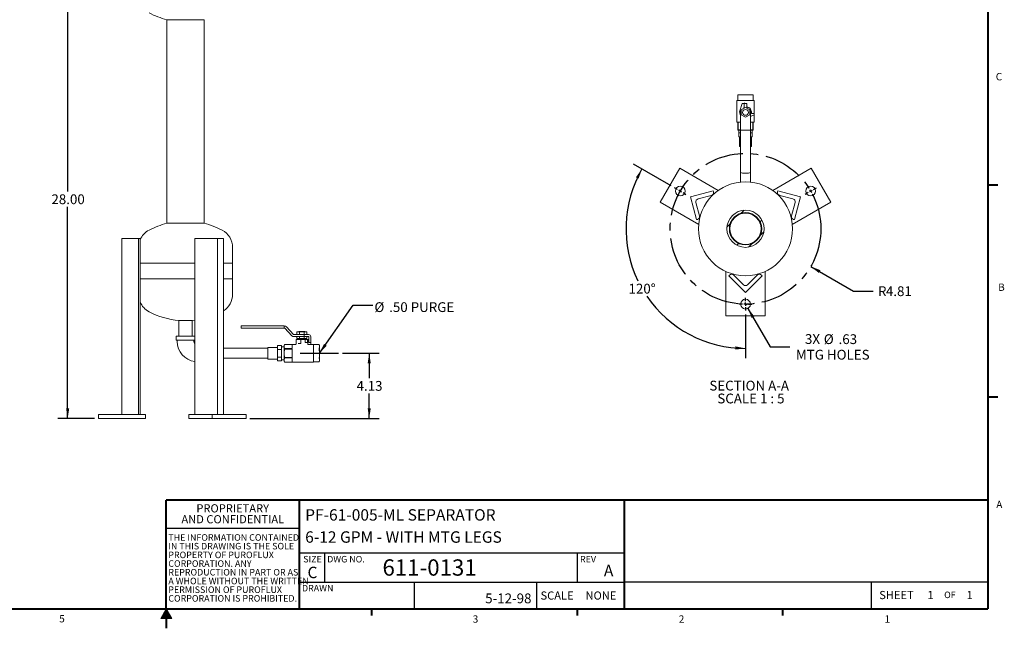
# Model space of a CAD drawing. Units: inches. Extents: x 3 to 261, y 2 to 203.
# Drawn here: x 110 to 261, y 2 to 95 of the extents above; entities that cross this region are included whole.
import ezdxf

# ---------------------------------------------------------------- set-up
doc = ezdxf.new("R2010")
doc.units = ezdxf.units.IN
doc.header["$LTSCALE"] = 12
doc.header["$MEASUREMENT"] = 0
doc.linetypes.add('CENTERX2', pattern=[0.8, 0.5, -0.1, 0.1, -0.1])
doc.layers.add('BORDER', color=7, linetype='Continuous', lineweight=40)
doc.layers.add('DIMENSION', color=7, linetype='Continuous')
doc.layers.add('FORMAT', color=7, linetype='Continuous')
doc.styles.add('SLDTEXTSTYLE0', font='TXT', dxfattribs={"width": 0.75})
doc.styles.add('SLDTEXTSTYLE2', font='TXT', dxfattribs={"width": 0.605})
doc.styles.add('SLDTEXTSTYLE3', font='TXT', dxfattribs={"width": 0.697917})
doc.styles.add('SLDTEXTSTYLE4', font='TXT', dxfattribs={"width": 0.681818})
doc.dimstyles.new('SLDDIMSTYLE0', dxfattribs={"dimtxt": 0.18, "dimasz": 1.56, "dimexe": 0, "dimexo": 0.0625, "dimgap": 0, "dimtad": 0, "dimtih": 1, "dimtoh": 1, "dimdec": 0, "dimrnd": 1e-09, "dimzin": 0, "dimdsep": 46, "dimtxsty": 'Standard', "dimsah": 1, "dimcen": 0.09, "dimadec": 0, "dimazin": 0, "dimtfac": 1.56, "dimtdec": 0, "dimtofl": 0, "dimtmove": 0, "dimatfit": 3, "dimfxl": 0, "dimfrac": 2, "dimtolj": 1, "dimtzin": 0, "dimarcsym": 0})
doc.dimstyles.new('SLDDIMSTYLE1', dxfattribs={"dimtxt": 1.5, "dimasz": 1.56, "dimexe": 0, "dimexo": 0.0625, "dimgap": 0.375, "dimtad": 0, "dimtih": 1, "dimtoh": 1, "dimlfac": 0.416667, "dimrnd": 1e-09, "dimzin": 12, "dimdsep": 46, "dimtxsty": 'SLDTEXTSTYLE0', "dimsah": 1, "dimcen": 0.09, "dimadec": 0, "dimazin": 3, "dimtfac": 1, "dimtofl": 0, "dimtmove": 0, "dimatfit": 3, "dimfxl": 0, "dimfrac": 2, "dimtolj": 1, "dimtzin": 12, "dimarcsym": 0})
doc.dimstyles.new('SLDDIMSTYLE2', dxfattribs={"dimtxt": 1.5, "dimasz": 1.56, "dimexe": 0, "dimexo": 0.0625, "dimgap": 0.375, "dimtad": 0, "dimtih": 1, "dimtoh": 1, "dimlfac": 0.416667, "dimrnd": 1e-09, "dimzin": 4, "dimdsep": 46, "dimtxsty": 'SLDTEXTSTYLE0', "dimsah": 1, "dimcen": 0.09, "dimadec": 0, "dimazin": 1, "dimtfac": 1, "dimtofl": 0, "dimtmove": 0, "dimatfit": 3, "dimfxl": 0, "dimfrac": 2, "dimtolj": 1, "dimtzin": 12, "dimarcsym": 0})
doc.dimstyles.new('SLDDIMSTYLE4', dxfattribs={"dimtxt": 1.5, "dimasz": 1.56, "dimexe": 0, "dimexo": 0.0625, "dimgap": 0.375, "dimtad": 0, "dimtih": 1, "dimtoh": 1, "dimlfac": 0.416667, "dimrnd": 1e-09, "dimzin": 12, "dimdsep": 46, "dimtxsty": 'SLDTEXTSTYLE0', "dimsah": 1, "dimcen": 0, "dimadec": 0, "dimazin": 3, "dimtfac": 1, "dimtofl": 0, "dimtmove": 0, "dimatfit": 3, "dimfxl": 0, "dimfrac": 2, "dimtolj": 1, "dimtzin": 12, "dimarcsym": 0})
doc.dimstyles.new('SLDDIMSTYLE5', dxfattribs={"dimtxt": 1.5, "dimasz": 1.56, "dimexe": 0, "dimexo": 0.0625, "dimgap": 0.375, "dimtad": 0, "dimtih": 1, "dimtoh": 1, "dimdec": 4, "dimlfac": 5, "dimzin": 12, "dimdsep": 46, "dimtxsty": 'SLDTEXTSTYLE0', "dimsah": 1, "dimcen": 0.09, "dimadec": 0, "dimazin": 3, "dimtfac": 1, "dimtdec": 0, "dimtofl": 0, "dimtmove": 0, "dimatfit": 3, "dimfxl": 0, "dimfrac": 2, "dimtolj": 1, "dimtzin": 12, "dimarcsym": 0})
doc.dimstyles.new('SLDDIMSTYLE6', dxfattribs={"dimtxt": 1.5, "dimasz": 1.56, "dimexe": 0, "dimexo": 0.0625, "dimgap": 0.375, "dimtad": 0, "dimtih": 1, "dimtoh": 1, "dimlfac": 0.416667, "dimrnd": 1e-09, "dimzin": 12, "dimdsep": 46, "dimtxsty": 'SLDTEXTSTYLE0', "dimsah": 1, "dimcen": 0, "dimadec": 0, "dimazin": 3, "dimtfac": 1, "dimtofl": 0, "dimtmove": 0, "dimatfit": 3, "dimfxl": 0, "dimfrac": 2, "dimtolj": 1, "dimtzin": 12, "dimarcsym": 0})

# ---------------------------------------------------------------- blocks, each defined once
blk = doc.blocks.new('SW_NOTE_1')
at = {"layer": 'FORMAT', "color": 0, "char_height": 1.25, "attachment_point": 2, "style": 'SLDTEXTSTYLE0'}
for s, insert in [('PROPRIETARY', (5.23, 1.61)), ('AND CONFIDENTIAL', (5.24, -0.06))]:
    blk.add_mtext(s, dxfattribs=dict(at, insert=insert))
blk = doc.blocks.new('SW_NOTE_2')
at = {"layer": 'FORMAT', "color": 0, "char_height": 1, "attachment_point": 1, "style": 'SLDTEXTSTYLE0'}
for s, insert in [('THE INFORMATION CONTAINED', (0, 1.29)), ('IN THIS DRAWING IS THE SOLE', (0, -0.04)), ('PROPERTY OF PUROFLUX', (0, -1.38)), ('CORPORATION. ANY', (0, -2.71)), ('REPRODUCTION IN PART OR AS', (0, -4.04)), ('A WHOLE WITHOUT THE WRITTEN', (0, -5.38)), ('PERMISSION OF PUROFLUX', (0, -6.71)), ('CORPORATION IS PROHIBITED.', (0, -8.04))]:
    blk.add_mtext(s, dxfattribs=dict(at, insert=insert))
blk = doc.blocks.new('_D')
at = {"layer": 'DIMENSION'}
for p, q in [((159.3, 44.1), (164.92, 44.1)), ((163.42, 44.1), (163.42, 40.3)), ((163.42, 34.11), (163.42, 37.92)), ((145.14, 34.11), (164.92, 34.11))]:
    blk.add_line(p, q, dxfattribs=at)
for points in [[(163.42, 44.1), (163.18, 42.54), (163.66, 42.54)], [(163.42, 34.11), (163.66, 35.67), (163.18, 35.67)]]:
    blk.add_solid(points, dxfattribs=at)
at = {"layer": 'DIMENSION', "insert": (161.48, 39.85), "char_height": 1.5, "attachment_point": 1, "style": 'SLDTEXTSTYLE0'}
blk.add_mtext('4.13', dxfattribs=at)
blk = doc.blocks.new('_D_2')
at = {"layer": 'DIMENSION'}
for p, q in [((127.22, 101.31), (115.69, 101.31)), ((117.19, 101.31), (117.19, 68.9)), ((117.19, 34.11), (117.19, 66.52)), ((121.31, 34.11), (115.69, 34.11))]:
    blk.add_line(p, q, dxfattribs=at)
for points in [[(117.19, 101.31), (116.95, 99.75), (117.43, 99.75)], [(117.19, 34.11), (117.43, 35.67), (116.95, 35.67)]]:
    blk.add_solid(points, dxfattribs=at)
at = {"layer": 'DIMENSION', "insert": (114.7, 68.45), "char_height": 1.5, "attachment_point": 1, "style": 'SLDTEXTSTYLE0'}
blk.add_mtext('28.00', dxfattribs=at)
blk = doc.blocks.new('SW_NOTE_5')
at = {"layer": 'DIMENSION', "color": 0, "char_height": 1.5, "attachment_point": 1, "style": 'SLDTEXTSTYLE0'}
for s, insert in [('%%c', (0.26, 0.44)), ('.50 PURGE', (2.52, 0.44))]:
    blk.add_mtext(s, dxfattribs=dict(at, insert=insert))
blk = doc.blocks.new('_D_6')
at = {"layer": 'DIMENSION'}
for p, q in [((231.11, 57.4), (237.67, 53.61)), ((237.67, 53.61), (240.67, 53.61))]:
    blk.add_line(p, q, dxfattribs=at)
blk.add_solid([(231.11, 57.4), (232.34, 56.41), (232.58, 56.83)], dxfattribs=at)
at = {"layer": 'DIMENSION', "char_height": 1.5, "attachment_point": 1, "style": 'SLDTEXTSTYLE0'}
for s, insert in [('R', (241.42, 54.36)), ('4.81', (242.63, 54.36))]:
    blk.add_mtext(s, dxfattribs=dict(at, insert=insert))
blk = doc.blocks.new('_D_7')
at = {"layer": 'DIMENSION'}
for p, q in [((209.73, 69.75), (203.93, 73.09)), ((221.11, 50.04), (221.11, 43.35))]:
    blk.add_line(p, q, dxfattribs=at)
for start, end in [(150, 205.7906), (214.3965, 270)]:
    blk.add_arc((221.11, 63.18), 18.33, start, end, dxfattribs=at)
for points in [[(205.23, 72.34), (204.3, 71.07), (204.72, 70.85)], [(221.11, 44.85), (219.56, 45.15), (219.54, 44.67)]]:
    blk.add_solid(points, dxfattribs=at)
at = {"layer": 'DIMENSION', "insert": (203.17, 54.75), "char_height": 1.5, "attachment_point": 1, "style": 'SLDTEXTSTYLE0'}
blk.add_mtext('120°', dxfattribs=at)
blk = doc.blocks.new('_D_8')
at = {"layer": 'DIMENSION'}
for p, q in [((221.48, 50.98), (224.89, 45.08)), ((224.89, 45.08), (227.89, 45.08))]:
    blk.add_line(p, q, dxfattribs=at)
blk.add_solid([(221.48, 50.98), (222.05, 49.51), (222.47, 49.75)], dxfattribs=at)
at = {"layer": 'DIMENSION', "char_height": 1.5, "attachment_point": 1, "style": 'SLDTEXTSTYLE0'}
for s, insert in [('3X', (230.22, 47.03)), ('%%c', (233.11, 47.01)), ('.63', (235.37, 47.01)), ('MTG HOLES', (228.83, 44.63))]:
    blk.add_mtext(s, dxfattribs=dict(at, insert=insert))
blk = doc.blocks.new('SW_NOTE_8')
at = {"layer": 'DIMENSION', "color": 0, "char_height": 1.5, "attachment_point": 2}
for s, insert, style in [('SECTION A-A', (6.07, 1.93), 'SLDTEXTSTYLE0'), ('SCALE 1 : 5', (6.34, -0.04), 'SLDTEXTSTYLE4')]:
    blk.add_mtext(s, dxfattribs=dict(at, insert=insert, style=style))
blk = doc.blocks.new('SW_CENTERMARKSYMBOL_2')
at = {"layer": 'DIMENSION', "color": 0}
for p, q in [((-0.42, 0.24), (-0.86, 0.49)), ((0, 0), (-0.21, 0.12)), ((0, 0), (-0.12, -0.21)), ((0, 0), (0.12, 0.21)), ((0, 0), (0.21, -0.12)), ((0.24, 0.42), (0.49, 0.86)), ((-0.24, -0.42), (-0.5, -0.86)), ((0.42, -0.24), (0.86, -0.5))]:
    blk.add_line(p, q, dxfattribs=at)
blk = doc.blocks.new('SW_CENTERMARKSYMBOL_3')
at = {"layer": 'DIMENSION', "color": 0}
for p, q in [((-0.24, 0.42), (-0.5, 0.86)), ((0, 0), (-0.21, -0.12)), ((0, 0), (-0.12, 0.21)), ((0, 0), (0.21, 0.12)), ((0, 0), (0.12, -0.21)), ((0.42, 0.24), (0.86, 0.49)), ((-0.42, -0.24), (-0.86, -0.5)), ((0.24, -0.42), (0.49, -0.86))]:
    blk.add_line(p, q, dxfattribs=at)
blk = doc.blocks.new('SW_CENTERMARKSYMBOL_4')
at = {"layer": 'DIMENSION', "color": 0}
for p, q in [((-0.48, 0), (-0.99, 0)), ((0, 0), (-0.24, 0)), ((0, 0.48), (0, 0.99)), ((0, 0), (0, 0.24)), ((0, 0), (0, -0.24)), ((0, 0), (0.24, 0)), ((0.48, 0), (0.99, 0)), ((0, -0.48), (0, -0.99))]:
    blk.add_line(p, q, dxfattribs=at)

msp = doc.modelspace()

# ---------------------------------------------------------------- hatches: boundary and pattern name
at = {"linetype": 'Continuous', "lineweight": 0}
h = msp.add_hatch(dxfattribs=at)
h.set_pattern_fill('ANSI32', scale=12, angle=2.8e-322, style=0)
edge = h.paths.add_edge_path(flags=0)
edge.add_arc((221.105999, 63.177331), 2.85, 0, 360)
edge = h.paths.add_edge_path(flags=0)
edge.add_arc((221.105999, 63.177331), 2.4804, 0, 360)
at = {"linetype": 'Continuous'}
msp.add_hatch(color=7, dxfattribs=at).paths.add_polyline_path([(131.488073, 3.439326), (133.153799, 3.439326), (132.274558, 4.927208)], flags=0)

# ---------------------------------------------------------------- linework, layer by layer
at = {"color": 7, "linetype": 'Continuous', "lineweight": 15}
for p, q in [((132.413319, 95.212825), (132.413319, 64.012825)), ((138.113319, 95.212825), (132.413319, 95.212825)), ((138.113319, 64.012825), (138.113319, 95.212825)), ((219.936865, 83.709709), (219.936865, 83.682526)), ((219.936865, 83.709709), (220.521432, 83.709709)), ((219.936865, 82.809709), (219.936865, 83.682526)), ((219.966865, 83.682526), (220.521432, 83.709709)), ((220.521432, 83.709709), (221.690566, 83.709709)), ((220.521432, 83.709709), (221.075999, 83.682526)), ((221.135999, 83.682526), (221.690566, 83.709709)), ((221.690566, 83.709709), (222.245133, 83.682526)), ((222.275133, 83.709709), (221.690566, 83.709709)), ((222.275133, 83.682526), (222.275133, 83.709709)), ((222.275133, 83.682526), (222.275133, 82.809709)), ((219.755999, 82.809709), (219.755999, 79.509709)), ((219.755999, 82.809709), (219.936865, 82.809709)), ((219.936865, 82.809709), (221.105999, 82.809709)), ((220.568156, 82.34698), (220.244088, 81.268765)), ((220.355999, 81.369709), (220.805999, 81.629517)), ((221.105999, 81.759709), (220.45648, 81.384709)), ((220.880999, 82.389709), (220.625617, 82.389709)), ((220.880999, 82.359709), (220.880999, 82.389709)), ((220.880999, 82.389709), (220.881574, 82.389709)), ((220.880999, 82.359709), (221.330999, 82.359709)), ((220.880999, 82.359709), (220.880999, 82.029709)), ((220.880999, 81.759421), (220.880999, 82.029709)), ((221.105999, 82.809709), (222.275133, 82.809709)), ((221.755518, 81.384709), (221.105999, 81.759709)), ((221.330999, 82.029709), (221.330999, 82.359709)), ((221.330999, 82.029709), (221.330999, 81.759421)), ((221.405999, 81.629517), (221.855999, 81.369709)), ((222.275133, 82.809709), (222.455999, 82.809709)), ((222.455999, 80.792409), (222.455999, 82.809709)), ((220.355999, 79.809709), (220.355999, 81.369709)), ((220.45648, 81.384709), (220.45648, 80.634709)), ((220.45648, 80.634709), (221.105999, 80.259709)), ((221.105999, 80.259709), (221.755518, 80.634709)), ((221.755518, 80.634709), (221.755518, 81.384709)), ((221.855999, 81.369709), (221.855999, 81.387995)), ((221.855999, 79.809709), (221.855999, 81.369709)), ((221.855999, 80.368684), (222.421632, 80.635958)), ((222.061055, 80.852409), (222.395999, 80.852409)), ((222.455999, 80.690207), (222.455999, 80.792409)), ((222.455999, 79.509709), (222.455999, 80.690207)), ((219.910884, 79.509709), (219.755999, 79.509709)), ((219.910884, 78.339709), (219.910884, 79.509709)), ((220.355999, 79.509709), (219.964704, 79.509709)), ((219.964704, 79.509709), (219.964704, 78.339709)), ((220.355999, 79.700402), (220.355999, 79.809709)), ((220.355999, 78.63763), (220.355999, 79.700402)), ((220.355999, 78.309709), (220.355999, 78.63763)), ((221.855999, 79.700402), (221.855999, 79.809709)), ((221.855999, 78.63763), (221.855999, 79.700402)), ((222.247293, 79.509709), (221.855999, 79.509709)), ((221.855999, 78.309709), (221.855999, 78.63763)), ((222.247293, 78.339709), (222.247293, 79.509709)), ((222.455999, 79.509709), (222.301114, 79.509709)), ((222.301114, 79.509709), (222.301114, 78.339709)), ((219.964704, 78.339709), (219.910884, 78.339709)), ((219.910884, 78.339709), (219.910884, 78.309709)), ((220.355999, 78.309709), (219.910884, 78.309709)), ((220.355999, 78.31812), (219.964704, 78.339709)), ((220.097999, 78.309709), (220.097999, 77.87752)), ((220.097999, 77.87752), (220.097999, 77.27752)), ((220.097999, 77.87752), (220.325999, 77.87752)), ((220.097999, 77.27752), (220.325999, 77.27752)), ((220.205999, 77.27752), (220.205999, 75.77752)), ((220.325999, 72.021709), (220.325999, 78.279709)), ((220.325999, 78.279709), (220.385999, 78.279709)), ((220.355999, 78.279709), (220.355999, 78.309709)), ((220.385999, 78.279709), (221.825999, 78.279709)), ((221.825999, 78.279709), (221.885999, 78.279709)), ((222.247293, 78.339709), (221.855999, 78.31812)), ((221.855999, 78.279709), (221.855999, 78.309709)), ((222.301114, 78.309709), (221.855999, 78.309709)), ((221.885999, 78.279709), (221.885999, 72.021709)), ((221.885999, 77.87752), (222.113999, 77.87752)), ((221.885999, 77.27752), (222.113999, 77.27752)), ((222.005999, 75.77752), (222.005999, 77.27752)), ((222.113999, 77.87752), (222.113999, 78.309709)), ((222.113999, 77.87752), (222.113999, 77.27752)), ((222.301114, 78.339709), (222.247293, 78.339709)), ((222.301114, 78.309709), (222.301114, 78.339709)), ((220.325999, 75.77752), (220.205999, 75.77752)), ((222.005999, 75.77752), (221.885999, 75.77752)), ((211.04456, 72.450408), (208.04456, 67.254255)), ((216.937666, 69.048021), (211.04456, 72.450408)), ((220.349999, 71.904134), (220.349999, 70.337531)), ((221.585999, 71.721709), (220.625999, 71.721709)), ((221.861999, 70.337531), (221.861999, 71.904134)), ((231.167438, 72.450408), (225.274332, 69.048021)), ((234.167438, 67.254255), (231.167438, 72.450408)), ((216.139584, 68.98408), (212.662251, 68.052331)), ((212.662251, 68.052331), (213.594, 64.574998)), ((213.831765, 67.744536), (215.860673, 68.28818)), ((216.178531, 68.838728), (216.139584, 68.98408)), ((226.072414, 68.98408), (226.033466, 68.838728)), ((229.549746, 68.052331), (226.072414, 68.98408)), ((226.351325, 68.28818), (228.380233, 67.744536)), ((228.617998, 64.574998), (229.549746, 68.052331)), ((208.04456, 67.254255), (213.937666, 63.851869)), ((214.057211, 65.164493), (213.513567, 67.193401)), ((228.698431, 67.193401), (228.154787, 65.164493)), ((228.274332, 63.851869), (234.167438, 67.254255)), ((219.905999, 65.348134), (219.905999, 65.255792)), ((222.305999, 65.348134), (222.305999, 65.255792)), ((138.113319, 64.012825), (132.413319, 64.012825)), ((213.594, 64.574998), (213.739352, 64.613946)), ((228.472645, 64.613946), (228.617998, 64.574998)), ((125.513319, 61.709576), (125.513319, 34.709576)), ((125.513319, 61.709576), (128.058903, 61.709576)), ((128.058903, 61.709576), (128.058903, 34.709576)), ((128.058903, 61.709576), (128.165308, 61.709576)), ((128.165308, 61.709576), (128.29697, 61.709576)), ((128.29697, 34.709576), (128.29697, 61.709576)), ((136.660986, 61.709576), (136.660986, 34.709576)), ((136.660986, 61.709576), (140.138319, 61.709576)), ((140.138319, 61.709576), (140.138319, 34.709576)), ((140.138319, 61.709576), (141.070067, 61.709576)), ((141.070067, 61.709576), (141.070067, 34.709576)), ((219.905999, 61.098871), (219.905999, 61.006529)), ((222.305999, 61.098871), (222.305999, 61.006529)), ((142.463319, 57.916074), (142.463319, 60.316074)), ((135.263319, 57.916074), (128.29697, 57.916074)), ((136.660986, 57.916074), (135.263319, 57.916074)), ((142.463319, 57.916074), (141.070067, 57.916074)), ((142.463319, 55.516074), (142.463319, 57.916074)), ((218.105999, 56.632104), (218.105999, 49.827331)), ((218.66682, 56.079321), (218.560414, 55.972916)), ((218.560414, 55.972916), (221.105999, 53.427331)), ((220.787801, 54.594058), (219.302537, 56.079321)), ((221.105999, 53.427331), (223.651583, 55.972916)), ((222.909461, 56.079321), (221.424197, 54.594058)), ((223.651583, 55.972916), (223.545178, 56.079321)), ((224.105999, 49.827331), (224.105999, 56.632104)), ((135.263319, 55.516074), (128.29697, 55.516074)), ((128.29697, 55.516074), (136.660986, 55.516074)), ((136.660986, 55.516074), (135.263319, 55.516074)), ((142.463319, 55.516074), (141.070067, 55.516074)), ((142.463319, 53.116074), (142.463319, 55.516074)), ((218.105999, 49.827331), (224.105999, 49.827331)), ((134.255319, 49.118385), (134.255319, 46.718385)), ((136.271319, 49.118385), (134.255319, 49.118385)), ((136.271319, 49.118385), (136.660986, 49.157647)), ((136.271319, 46.718385), (136.271319, 49.118385)), ((143.867696, 48.302385), (144.107696, 48.302385)), ((144.107696, 48.302385), (150.365696, 48.302385)), ((150.365696, 48.302385), (150.365696, 48.242385)), ((143.807696, 48.002385), (143.807696, 48.242385)), ((144.107696, 47.942385), (143.867696, 47.942385)), ((150.365696, 47.942385), (144.107696, 47.942385)), ((150.365696, 48.272385), (150.395696, 48.272385)), ((150.365696, 48.242385), (150.365696, 48.002385)), ((150.365696, 48.002385), (150.365696, 47.942385)), ((150.395696, 47.972385), (150.365696, 47.972385)), ((151.567776, 46.794216), (150.505003, 47.925108)), ((150.723617, 48.130553), (151.786389, 46.999662)), ((151.895696, 46.952385), (153.455696, 46.952385)), ((152.345696, 46.952385), (152.345696, 47.402385)), ((152.345696, 47.402385), (152.720696, 47.402385)), ((152.645696, 47.432385), (152.645696, 47.402385)), ((153.095696, 47.432385), (152.645696, 47.432385)), ((152.720696, 46.952385), (152.720696, 47.402385)), ((152.720696, 47.402385), (153.470696, 47.402385)), ((153.545696, 47.432385), (153.095696, 47.432385)), ((153.455696, 46.652385), (153.455696, 46.952385)), ((153.715504, 46.952385), (153.455696, 46.952385)), ((153.470696, 46.952385), (153.470696, 47.402385)), ((153.470696, 47.402385), (153.845696, 47.402385)), ((153.545696, 47.402385), (153.545696, 47.432385)), ((153.845408, 46.952385), (153.715504, 46.952385)), ((154.115696, 46.952385), (153.845408, 46.952385)), ((153.845696, 46.952385), (153.845696, 47.402385)), ((133.817319, 46.718385), (133.817319, 46.118385)), ((133.817319, 46.718385), (135.263319, 46.718385)), ((133.817319, 46.118385), (135.263319, 46.118385)), ((133.973319, 46.118385), (133.973319, 45.902385)), ((135.263319, 46.718385), (136.660986, 46.718385)), ((135.263319, 46.118385), (136.660986, 46.118385)), ((136.553319, 45.902385), (136.553319, 46.118385)), ((150.425696, 45.452385), (150.395696, 45.2975)), ((150.395696, 45.137385), (150.425696, 45.451312)), ((150.395696, 45.137385), (150.395696, 45.2975)), ((152.145594, 45.452385), (150.425696, 45.452385)), ((150.425696, 45.451312), (150.425696, 45.452385)), ((151.595696, 45.451312), (150.425696, 45.451312)), ((151.595696, 44.823458), (151.595696, 45.451312)), ((153.455696, 46.652385), (151.895696, 46.652385)), ((152.195696, 46.202385), (152.195696, 45.505673)), ((152.281967, 46.202385), (152.195696, 46.202385)), ((152.281967, 46.202385), (152.721945, 46.202385)), ((152.345696, 46.352385), (152.345696, 46.652385)), ((152.345696, 46.352385), (152.720696, 46.352385)), ((152.495696, 46.352385), (152.495696, 46.202385)), ((152.776194, 45.602385), (152.534773, 45.602385)), ((152.720696, 46.352385), (152.720696, 46.652385)), ((152.720696, 46.352385), (153.470696, 46.352385)), ((152.721945, 46.202385), (152.776194, 46.202385)), ((152.776194, 46.202385), (152.878396, 46.202385)), ((152.878396, 45.602385), (152.776194, 45.602385)), ((153.010558, 46.202385), (152.878396, 46.202385)), ((152.938396, 46.142385), (152.938396, 45.662385)), ((153.010558, 46.202385), (153.473982, 46.202385)), ((153.715504, 46.652385), (153.455696, 46.652385)), ((153.470696, 46.352385), (153.470696, 46.652385)), ((153.470696, 46.352385), (153.845696, 46.352385)), ((153.715504, 46.202385), (153.473982, 46.202385)), ((153.59319, 46.142385), (153.59319, 45.752385)), ((153.967118, 45.752385), (153.59319, 45.752385)), ((153.695696, 46.202385), (153.695696, 46.352385)), ((153.845408, 46.652385), (153.715504, 46.652385)), ((153.845408, 46.202385), (153.715504, 46.202385)), ((154.115696, 46.652385), (153.845408, 46.652385)), ((153.967118, 46.202385), (153.845408, 46.202385)), ((153.845696, 46.352385), (153.845696, 46.652385)), ((153.967118, 45.752385), (153.967118, 46.202385)), ((153.995696, 46.202385), (153.967118, 46.202385)), ((153.995696, 45.510615), (153.995696, 46.202385)), ((153.995696, 46.202385), (154.04141, 46.202385)), ((154.04141, 46.202385), (154.145696, 46.202385)), ((154.895696, 45.452385), (154.053081, 45.452385)), ((154.145696, 45.752385), (154.145696, 46.622385)), ((154.145696, 45.752385), (154.445696, 45.752385)), ((154.445696, 46.622385), (154.445696, 45.752385)), ((154.445696, 46.202385), (154.475696, 46.202385)), ((154.475696, 45.502697), (154.475696, 46.202385)), ((154.475696, 45.502697), (154.475696, 45.49441)), ((154.895696, 45.452385), (154.895696, 44.777385)), ((155.767366, 45.443103), (154.895696, 45.443103)), ((155.795696, 45.271519), (155.767236, 45.443103)), ((155.768513, 45.435064), (155.795696, 45.114885)), ((147.863507, 44.858385), (141.070067, 44.858385)), ((149.363507, 45.002385), (147.863507, 45.002385)), ((147.863507, 44.102385), (147.863507, 45.002385)), ((147.863507, 43.202385), (147.863507, 44.102385)), ((149.963507, 45.266323), (149.363507, 45.266323)), ((149.363507, 45.266323), (149.363507, 44.684354)), ((149.963507, 44.684354), (149.363507, 44.684354)), ((149.363507, 44.684354), (149.363507, 43.520416)), ((149.963507, 45.266323), (149.963507, 44.975338)), ((150.395696, 45.110385), (149.963507, 45.110385)), ((149.963507, 44.975338), (149.963507, 44.684354)), ((149.963507, 44.684354), (149.963507, 44.102385)), ((149.963507, 44.102385), (149.963507, 43.520416)), ((150.425696, 44.823458), (150.395696, 45.137385)), ((150.395696, 44.102385), (150.395696, 45.137385)), ((150.395696, 44.102385), (150.425696, 44.730238)), ((150.395696, 43.067385), (150.395696, 44.102385)), ((150.425696, 44.730238), (150.425696, 44.823458)), ((150.425696, 44.823458), (151.595696, 44.823458)), ((151.595696, 44.730238), (150.425696, 44.730238)), ((151.595696, 43.474531), (151.595696, 44.730238)), ((154.895696, 44.777385), (154.895696, 43.427385)), ((155.795696, 45.114885), (155.768513, 44.794705)), ((155.768513, 44.742744), (155.795696, 44.102385)), ((155.795696, 45.271519), (155.795696, 45.114885)), ((155.795696, 44.102385), (155.795696, 45.114885)), ((155.795696, 44.102385), (155.795696, 43.089885)), ((141.070067, 43.346385), (147.863507, 43.346385)), ((147.863507, 43.202385), (149.363507, 43.202385)), ((149.963507, 43.520416), (149.363507, 43.520416)), ((149.363507, 43.520416), (149.363507, 42.938447)), ((149.963507, 42.938447), (149.363507, 42.938447)), ((149.963507, 43.520416), (149.963507, 43.229431)), ((149.963507, 43.229431), (149.963507, 42.938447)), ((149.963507, 43.094385), (150.395696, 43.094385)), ((150.395696, 43.067385), (150.425696, 43.381312)), ((150.425696, 42.753458), (150.395696, 43.067385)), ((150.395696, 42.90727), (150.395696, 43.067385)), ((150.395696, 42.90727), (150.425696, 42.752385)), ((150.425696, 43.381312), (150.425696, 43.474531)), ((150.425696, 43.474531), (151.595696, 43.474531)), ((151.595696, 43.381312), (150.425696, 43.381312)), ((150.425696, 42.752385), (150.425696, 42.753458)), ((150.425696, 42.753458), (151.595696, 42.753458)), ((150.425696, 42.752385), (154.895696, 42.752385)), ((151.595696, 42.753458), (151.595696, 43.381312)), ((154.895696, 43.427385), (154.895696, 42.752385)), ((154.895696, 42.761667), (155.767366, 42.761667)), ((155.767236, 42.761667), (155.795696, 42.933251)), ((155.768513, 43.410064), (155.795696, 43.089885)), ((155.795696, 43.089885), (155.768513, 42.769705)), ((155.795696, 43.089885), (155.795696, 42.933251)), ((121.913319, 34.709576), (121.913319, 34.109576)), ((121.913319, 34.709576), (129.113319, 34.709576)), ((121.913319, 34.109576), (129.113319, 34.109576)), ((129.113319, 34.709576), (129.113319, 34.109576)), ((135.740242, 34.709576), (135.740242, 34.109576)), ((135.740242, 34.709576), (139.340242, 34.709576)), ((135.740242, 34.109576), (139.340242, 34.109576)), ((139.340242, 34.709576), (139.340242, 34.109576)), ((139.340242, 34.709576), (144.536395, 34.709576)), ((139.340242, 34.109576), (144.536395, 34.109576)), ((144.536395, 34.709576), (144.536395, 34.109576))]:
    msp.add_line(p, q, dxfattribs=at)
at = {"color": 7, "linetype": 'Continuous', "lineweight": 0}
for p, q in [((132.274558, 4.927208), (131.488073, 3.439326)), ((133.153799, 3.439326), (132.274558, 4.927208)), ((131.488073, 3.439326), (133.153799, 3.439326))]:
    msp.add_line(p, q, dxfattribs=at)
at = {"color": 7, "linetype": 'Continuous', "lineweight": 15}
for centre, radius in [((221.105999, 81.009709), 0.45), ((211.103405, 68.952331), 0.75), ((221.105999, 63.177331), 7.2), ((231.108592, 68.952331), 0.75), ((221.105999, 63.177331), 2.85), ((221.105999, 63.177331), 2.4804), ((221.105999, 63.177331), 2.4), ((221.105999, 51.627331), 0.75)]:
    msp.add_circle(centre, radius, dxfattribs=at)
for centre, radius, start, end in [((135.263319, 106.869476), 12, 242.18186072, 256.26096483), ((220.625617, 82.329709), 0.06, 90, 163.27133645), ((220.730999, 81.759421), 0.15, 300, 0), ((221.105999, 81.009709), 0.9, 33.55730976, 75.52248781), ((221.480999, 81.759421), 0.15, 180, 240), ((221.105999, 81.009709), 0.9, 163.27133645, 213.55730976), ((221.105999, 81.009709), 0.9, 354.18280549, 33.55730976), ((222.061055, 80.912409), 0.06, 174.18280549, 270), ((222.395999, 80.792409), 0.06, 0, 90), ((222.395999, 80.690207), 0.06, 295.29174956, 0), ((220.625999, 72.021709), 0.3, 180, 270), ((221.585999, 72.021709), 0.3, 270, 0), ((215.744328, 68.722383), 0.44952, 285, 15), ((226.467669, 68.722383), 0.44952, 165, 255), ((213.948233, 67.309869), 0.45, 105, 195), ((228.263764, 67.309869), 0.45, 345, 75), ((213.623008, 65.048149), 0.44952, 285, 15), ((228.58899, 65.048149), 0.44952, 165, 255), ((135.263319, 52.356175), 12, 103.73903517, 117.81813928), ((135.263319, 52.356175), 12, 62.18186072, 76.26096483), ((131.063319, 60.316074), 3, 117.81813928, 157.23745321), ((139.463319, 60.316074), 3, 0, 62.18186072), ((218.984678, 55.761463), 0.44952, 45, 135), ((223.227319, 55.761463), 0.44952, 45, 135), ((221.105999, 54.912256), 0.45, 225, 315), ((139.463319, 53.116074), 3, 302.38344778, 0), ((131.063319, 53.116074), 3, 202.76254679, 242.18186072), ((135.263319, 61.075974), 12, 242.18186072, 265.18147657), ((143.867696, 48.242385), 0.06, 90, 180), ((143.867696, 48.002385), 0.06, 180, 270), ((150.395696, 47.822385), 0.45, 43.22137897, 90), ((150.395696, 47.822385), 0.15, 43.22137897, 90), ((151.895696, 47.102385), 0.45, 223.22137897, 270), ((151.895696, 47.102385), 0.15, 223.22137897, 270), ((154.115696, 46.622385), 0.33, 0, 90), ((137.063319, 45.902385), 3.09, 180, 262.51857025), ((137.063319, 45.902385), 0.51, 180, 217.91826823), ((152.878396, 46.142385), 0.06, 0, 90), ((152.878396, 45.662385), 0.06, 270, 0), ((154.115696, 46.622385), 0.03, 0, 90)]:
    msp.add_arc(centre, radius, start, end, dxfattribs=at)
for points, knots in [([(219.936865, 83.682526), (219.937512, 83.682085), (219.938806, 83.681202), (219.948952, 83.681185), (219.959594, 83.681869), (219.966069, 83.682454), (219.966865, 83.682526)], [0, 0, 0, 0, 0.3187869814, 0.6376267747, 0.9554988221, 1, 1, 1, 1]), ([(221.075999, 83.682526), (221.082102, 83.682085), (221.094308, 83.681202), (221.114803, 83.681185), (221.128604, 83.681869), (221.13519, 83.682454), (221.135999, 83.682526)], [0, 0, 0, 0, 0.3187869814, 0.6376267747, 0.9554988221, 1, 1, 1, 1]), ([(222.245133, 83.682526), (222.250589, 83.682085), (222.261501, 83.681202), (222.271849, 83.681185), (222.275009, 83.681869), (222.27512, 83.682454), (222.275133, 83.682526)], [0, 0, 0, 0, 0.3187869814, 0.6376267747, 0.9554988221, 1, 1, 1, 1]), ([(220.94802, 82.449709), (220.94791, 82.449596), (220.941498, 82.442999), (220.927529, 82.428896), (220.90847, 82.410626), (220.894005, 82.397916), (220.885035, 82.390979), (220.882729, 82.390133), (220.881574, 82.389709)], [0, 0, 0, 0, 0.0042081991, 0.2446884582, 0.5223155815, 0.7195946754, 0.8594792585, 1, 1, 1, 1]), ([(221.855999, 81.387995), (221.855999, 81.413724), (221.855999, 81.446537), (221.855999, 81.482207), (221.855999, 81.496598), (221.855999, 81.505576), (221.855999, 81.506664), (221.855999, 81.507203)], [0, 0, 0, 0, 0.5251942539, 0.66981718759, 0.81532193999, 0.90835846067, 1, 1, 1, 1]), ([(152.194663, 45.506123), (152.194651, 45.503851), (152.194602, 45.494357), (152.186616, 45.478363), (152.172266, 45.463294), (152.156873, 45.455184), (152.147584, 45.453785), (152.144153, 45.453269)], [0, 0, 0, 0, 0.0857299799, 0.3582095977, 0.6451885948, 0.8689664745, 1, 1, 1, 1]), ([(153.473982, 46.202385), (153.499711, 46.20083), (153.532524, 46.198847), (153.568194, 46.181382), (153.582585, 46.169473), (153.591563, 46.155783), (153.592651, 46.146828), (153.59319, 46.142385)], [0, 0, 0, 0, 0.5251942539, 0.66981718759, 0.81532193999, 0.90835846067, 1, 1, 1, 1]), ([(154.05308, 45.452858), (154.051874, 45.452777), (154.043923, 45.452245), (154.029218, 45.457533), (154.01164, 45.469538), (154.00015, 45.48735), (153.995416, 45.501985), (153.995958, 45.50955), (153.996027, 45.510517)], [0, 0, 0, 0, 0.0404849612, 0.2669225303, 0.5030669046, 0.7457726308, 0.9674890686, 1, 1, 1, 1]), ([(154.497536, 45.452385), (154.4968, 45.452695), (154.491113, 45.455098), (154.484009, 45.464466), (154.476943, 45.478717), (154.476113, 45.489171), (154.475696, 45.49441)], [0, 0, 0, 0, 0.0577985941, 0.4469187589, 0.7228319889, 1, 1, 1, 1]), ([(155.767366, 45.442282), (155.767335, 45.442477), (155.767233, 45.443122), (155.76786, 45.439163), (155.768442, 45.435513), (155.768513, 45.435064)], [0, 0, 0, 0, 0.2757030633, 0.9110528467, 1, 1, 1, 1]), ([(150.425696, 43.474531), (150.421178, 43.52689), (150.403157, 43.735703), (150.398892, 43.945325), (150.395696, 44.102385)], [0, 0, 0, 0, 0.250744702, 1, 1, 1, 1]), ([(155.768513, 44.794705), (155.768072, 44.790808), (155.767189, 44.783014), (155.767172, 44.765323), (155.767856, 44.751211), (155.768442, 44.74367), (155.768513, 44.742744)], [0, 0, 0, 0, 0.31878698139, 0.63762677473, 0.9554988221, 1, 1, 1, 1]), ([(155.795696, 44.102385), (155.792461, 43.93355), (155.788365, 43.719831), (155.771959, 43.506772), (155.768513, 43.462026)], [0, 0, 0, 0, 0.7899841436, 1, 1, 1, 1]), ([(155.768513, 43.462026), (155.768072, 43.455353), (155.767189, 43.442005), (155.767172, 43.424198), (155.767856, 43.414405), (155.768442, 43.410539), (155.768513, 43.410064)], [0, 0, 0, 0, 0.3187869814, 0.6376267747, 0.9554988221, 1, 1, 1, 1]), ([(155.768513, 42.769705), (155.768035, 42.766693), (155.767284, 42.761972), (155.767344, 42.762351), (155.767366, 42.762488)], [0, 0, 0, 0, 0.6379699003, 1, 1, 1, 1])]:
    msp.add_open_spline(points, degree=3, knots=knots, dxfattribs=at)
at = {"layer": 'BORDER'}
for p, q in [((258.274558, 199.927208), (258.274558, 4.927208)), ((258.274558, 69.931208), (259.774558, 69.931208)), ((258.274558, 37.435208), (259.774558, 37.435208)), ((258.274558, 21.6), (132.274558, 21.6)), ((132.274558, 4.927208), (132.274558, 21.6)), ((152.751972, 4.927208), (152.751972, 21.6)), ((202.577767, 4.927208), (202.577767, 21.6)), ((6.274558, 4.927208), (258.274558, 4.927208)), ((163.774558, 4.927208), (163.774558, 3.909618)), ((195.274558, 4.927208), (195.274558, 3.909618)), ((226.774558, 4.927208), (226.774558, 3.909618))]:
    msp.add_line(p, q, dxfattribs=at)
at = {"layer": 'BORDER', "color": 7}
msp.add_line((132.274558, 3.439326), (132.274558, 1.954861), dxfattribs=at)
at = {"layer": 'DIMENSION'}
msp.add_line((152.856965, 44.102385), (158.697367, 44.102385), dxfattribs=at)
at = {"layer": 'DIMENSION', "linetype": 'CENTERX2'}
msp.add_circle((221.105999, 63.177331), 11.55, dxfattribs=at)
at = {"layer": 'FORMAT'}
for p, q in [((152.751972, 17.228605), (132.274558, 17.228605)), ((152.751972, 13.5), (202.577767, 13.5)), ((156.6, 9), (156.6, 13.5)), ((195.274558, 13.5), (195.274558, 9)), ((152.751972, 9), (202.577767, 9)), ((170.32759, 9), (170.32759, 4.927208)), ((189.065034, 9), (189.065034, 4.927208)), ((258.274558, 9), (202.577767, 9)), ((240.386765, 9), (240.386765, 4.927208))]:
    msp.add_line(p, q, dxfattribs=at)

# ---------------------------------------------------------------- block references
at = {"layer": 'DIMENSION'}
for name, p in [('SW_CENTERMARKSYMBOL_2', (211.103405, 68.952331)), ('SW_CENTERMARKSYMBOL_3', (231.108592, 68.952331)), ('SW_NOTE_5', (163.958991, 51.480875)), ('SW_CENTERMARKSYMBOL_4', (221.105999, 51.627331)), ('SW_NOTE_8', (215.596283, 37.959424))]:
    msp.add_blockref(name, p, dxfattribs=at)
at = {"layer": 'FORMAT', "color": 7}
for name, p in [('SW_NOTE_1', (137.26209, 19.351449)), ('SW_NOTE_2', (132.62242, 15.082745))]:
    msp.add_blockref(name, p, dxfattribs=at)

# ---------------------------------------------------------------- texts
at = {"layer": 'BORDER', "color": 7, "char_height": 1.125, "attachment_point": 1, "style": 'SLDTEXTSTYLE0'}
for s, insert in [('C', (259.472541, 87.044238)), ('B', (259.840325, 54.78916)), ('A', (259.54451, 21.493838)), ('5', (115.896823, 3.983868)), ('3', (179.286469, 3.935985)), ('2', (210.875526, 3.935985)), ('1', (242.427505, 3.935985))]:
    msp.add_mtext(s, dxfattribs=dict(at, insert=insert))
at = {"layer": 'FORMAT'}
for s, insert, char_height, attachment_point, style in [('PF-61-005-ML SEPARATOR', (153.6, 20.206523), 1.75, 1, 'SLDTEXTSTYLE0'), ('6-12 GPM - WITH MTG LEGS', (153.6, 16.816035), 1.75, 1, 'SLDTEXTSTYLE3'), ('611-0131', (165.454219, 12.519172), 2.5, 1, 'SLDTEXTSTYLE0'), ('A', (200.120592, 11.686819), 1.75, 2, 'SLDTEXTSTYLE0'), ('1', (249.935135, 7.678251), 1.25, 3, 'SLDTEXTSTYLE0'), ('1', (255.001732, 7.678251), 1.25, 1, 'SLDTEXTSTYLE0'), ('5-12-98', (188.295531, 7.292255), 1.5, 3, 'SLDTEXTSTYLE0')]:
    msp.add_mtext(s, dxfattribs=dict(at, insert=insert, char_height=char_height, attachment_point=attachment_point, style=style))
at = {"layer": 'FORMAT', "color": 7}
for s, insert, char_height, attachment_point, style in [('SIZE', (154.729414, 13.045176), 1, 2, 'SLDTEXTSTYLE0'), ('DWG NO.', (156.975106, 13.045176), 1, 1, 'SLDTEXTSTYLE0'), ('REV', (195.733634, 13.045176), 1, 1, 'SLDTEXTSTYLE0'), ('C', (154.724639, 11.389599), 1.75, 2, 'SLDTEXTSTYLE2'), ('DRAWN', (153.111706, 8.60489), 1, 1, 'SLDTEXTSTYLE0'), ('SCALE', (189.680812, 7.598716), 1.25, 1, 'SLDTEXTSTYLE0'), ('NONE', (196.577701, 7.598716), 1.25, 1, 'SLDTEXTSTYLE0'), ('SHEET', (241.601765, 7.678251), 1.25, 1, 'SLDTEXTSTYLE0'), ('OF', (252.439437, 7.580632), 1, 2, 'SLDTEXTSTYLE0')]:
    msp.add_mtext(s, dxfattribs=dict(at, insert=insert, char_height=char_height, attachment_point=attachment_point, style=style))

# ---------------------------------------------------------------- dimensions: what is measured, and where the dimension line sits
at = {"layer": 'DIMENSION'}
for base, p1, p2, dimstyle, picture, middle in [((117.188909, 34.109576), (127.823319, 101.309576), (121.913319, 34.109576), 'SLDDIMSTYLE2', '_D_2', (117.188909, 67.709576)), ((163.421776, 34.109576), (158.697367, 44.102385), (144.536395, 34.109576), 'SLDDIMSTYLE1', '_D', (163.421776, 39.105981))]:
    dim = msp.add_linear_dim(base=base, p1=p1, p2=p2, angle=90, dimstyle=dimstyle, dxfattribs=at)
    dim.commit()
    dim.dimension.update_dxf_attribs({"geometry": picture, "text_midpoint": middle, "dimtype": 160})
dim = msp.add_angular_dim_2l(base=(202.786443, 63.850577), line1=((221.105999, 50.637331), (221.105999, 52.617331)), line2=((211.960771, 68.457331), (210.24604, 69.447331)), dimstyle='SLDDIMSTYLE5', dxfattribs=at)
dim.commit()
dim.dimension.update_dxf_attribs({"geometry": '_D_7', "text_midpoint": (205.230088, 54.01137), "dimtype": 162})
dim = msp.add_radius_dim(center=(221.105999, 63.177331), mpoint=(231.10824, 57.401721), dimstyle='SLDDIMSTYLE4', dxfattribs=at)
dim.commit()
dim.dimension.update_dxf_attribs({"geometry": '_D_6', "text_midpoint": (243.964093, 53.612576), "dimtype": 164})
dim = msp.add_diameter_dim_2p(p1=(220.7309911, 52.2768461), p2=(221.4810065, 50.9778169), text='3X <>\\PMTG HOLES', dimstyle='SLDDIMSTYLE6', dxfattribs=at)
dim.commit()
dim.dimension.update_dxf_attribs({"geometry": '_D_8', "text_midpoint": (234.1785518, 45.0759334), "dimtype": 163})

# ---------------------------------------------------------------- leaders
msp.add_leader([(155.795696, 44.102385), (160.958991, 51.480875), (163.958991, 51.480875)], dimstyle='SLDDIMSTYLE0', dxfattribs=at)

doc.saveas('drawing.dxf')
